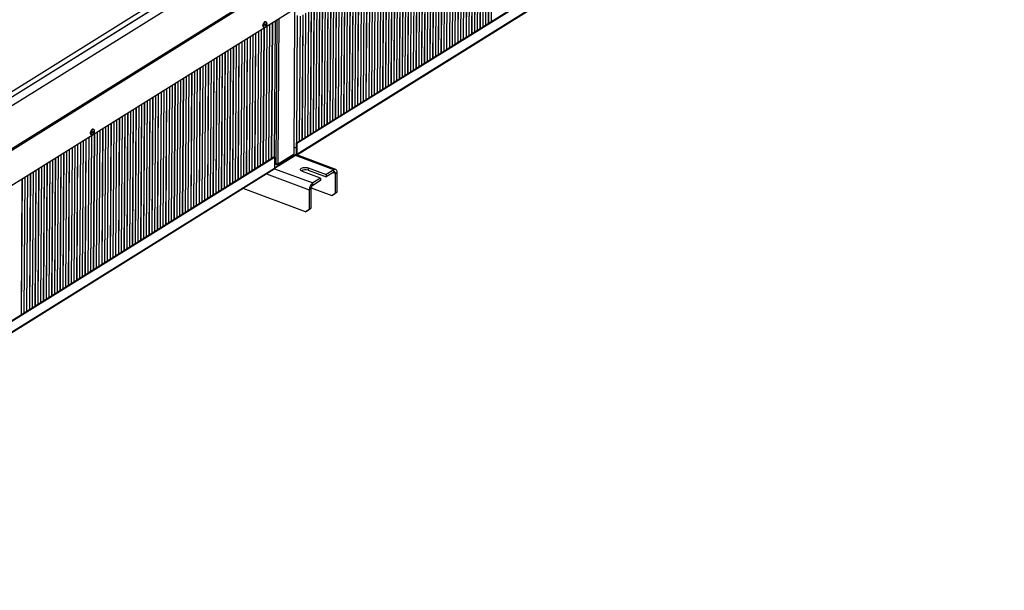
# Model space of a CAD drawing. Extents: x -3571 to 2631, y 25495 to 28735.
# Drawn here: x -2575 to -1499, y 25571 to 26195 of the extents above; entities that cross this region are included whole.
import ezdxf

# ---------------------------------------------------------------- set-up
doc = ezdxf.new("R2010")
doc.units = 0
doc.header["$MEASUREMENT"] = 0
doc.layers.get('0').update_dxf_attribs({"linetype": 'CONTINUOUS'})

msp = doc.modelspace()

# ---------------------------------------------------------------- linework, layer by layer
at = {"color": 7, "linetype": 'CONTINUOUS'}
for p, q in [((-3172.131513, 25749.211138), (-1562.976986, 26753.504969)), ((-3164.264735, 25748.005427), (-1555.110208, 26752.299258)), ((-1554.783211, 26752.176891), (-3163.937738, 25747.883059)), ((-1546.940178, 26747.503747), (-3156.094705, 25743.209915)), ((-3109.634416, 25725.526371), (-1499.871986, 26730.199603)), ((-3108.801653, 25724.364326), (-1499.113087, 26728.991458)), ((-2273.027371, 26059.812494), (-1555.716506, 26507.49534)), ((-2272.233393, 26059.515375), (-1554.922527, 26507.19822)), ((-2272.584503, 26046.70026), (-1552.233987, 26496.28019)), ((-1551.96682, 26496.836923), (-2272.317337, 26047.256993)), ((-2074.855745, 26183.493938), (-2073.839356, 26331.917092)), ((-2074.764578, 26183.550836), (-2073.748189, 26331.97399)), ((-2071.816166, 26185.390978), (-2070.799777, 26333.814132)), ((-2071.724999, 26185.447876), (-2070.708611, 26333.87103)), ((-2068.776587, 26187.288018), (-2067.760198, 26335.711172)), ((-2068.685421, 26187.344916), (-2067.669032, 26335.76807)), ((-2065.737008, 26189.185058), (-2064.72062, 26337.608211)), ((-2065.645842, 26189.241956), (-2064.629453, 26337.66511)), ((-2062.69743, 26191.082098), (-2061.681041, 26339.505251)), ((-2062.606263, 26191.138996), (-2061.589875, 26339.562149)), ((-2059.657851, 26192.979137), (-2058.641462, 26341.402291)), ((-2059.566685, 26193.036035), (-2058.550296, 26341.459189)), ((-2093.093217, 26172.1117), (-2092.076828, 26320.534853)), ((-2093.002051, 26172.168598), (-2091.985662, 26320.591751)), ((-2090.053638, 26174.008739), (-2089.037249, 26322.431893)), ((-2089.962472, 26174.065638), (-2088.946083, 26322.488791)), ((-2087.014059, 26175.905779), (-2085.997671, 26324.328933)), ((-2086.922893, 26175.962677), (-2085.906504, 26324.385831)), ((-2083.974481, 26177.802819), (-2082.958092, 26326.225973)), ((-2083.883314, 26177.859717), (-2082.866926, 26326.282871)), ((-2080.934902, 26179.699859), (-2079.918513, 26328.123013)), ((-2080.843736, 26179.756757), (-2079.827347, 26328.179911)), ((-2077.895323, 26181.596899), (-2076.878935, 26330.020052)), ((-2077.804157, 26181.653797), (-2076.787768, 26330.07695)), ((-2108.291183, 26162.626456), (-2107.274794, 26311.049609)), ((-2108.199944, 26162.683399), (-2107.183555, 26311.106553)), ((-2105.251604, 26164.523495), (-2104.235216, 26312.946649)), ((-2105.160365, 26164.580439), (-2104.143977, 26313.003592)), ((-2102.212025, 26166.420535), (-2101.195637, 26314.843689)), ((-2102.120787, 26166.477478), (-2101.104398, 26314.900632)), ((-2099.172374, 26168.31762), (-2098.155986, 26316.740774)), ((-2099.081208, 26168.374518), (-2098.064819, 26316.797672)), ((-2096.132796, 26170.21466), (-2095.116407, 26318.637814)), ((-2096.041629, 26170.271558), (-2095.025241, 26318.694712)), ((-2126.528655, 26151.244217), (-2125.512267, 26299.667371)), ((-2126.437489, 26151.301115), (-2125.4211, 26299.724269)), ((-2123.489077, 26153.141257), (-2122.472688, 26301.56441)), ((-2123.39791, 26153.198155), (-2122.381521, 26301.621308)), ((-2120.449498, 26155.038296), (-2119.433109, 26303.46145)), ((-2120.358259, 26155.09524), (-2119.34187, 26303.518393)), ((-2117.409919, 26156.935336), (-2116.39353, 26305.35849)), ((-2117.31868, 26156.99228), (-2116.302292, 26305.415433)), ((-2114.37034, 26158.832376), (-2113.353952, 26307.25553)), ((-2114.279102, 26158.889319), (-2113.262713, 26307.312473)), ((-2111.330762, 26160.729416), (-2110.314373, 26309.152569)), ((-2111.239523, 26160.786359), (-2110.223134, 26309.209513)), ((-2144.766128, 26139.861978), (-2143.749739, 26288.285132)), ((-2144.674961, 26139.918876), (-2143.658573, 26288.34203)), ((-2141.726549, 26141.759018), (-2140.71016, 26290.182172)), ((-2141.635382, 26141.815916), (-2140.618994, 26290.23907)), ((-2138.68697, 26143.656058), (-2137.670581, 26292.079211)), ((-2138.595804, 26143.712956), (-2137.579415, 26292.136109)), ((-2135.647391, 26145.553097), (-2134.631003, 26293.976251)), ((-2135.556225, 26145.609996), (-2134.539836, 26294.033149)), ((-2132.607813, 26147.450137), (-2131.591424, 26295.873291)), ((-2132.516646, 26147.507035), (-2131.500258, 26295.930189)), ((-2129.568234, 26149.347177), (-2128.551845, 26297.770331)), ((-2129.477068, 26149.404075), (-2128.460679, 26297.827229)), ((-2159.964021, 26130.376779), (-2158.947632, 26278.799933)), ((-2159.872855, 26130.433677), (-2158.856466, 26278.856831)), ((-2156.924442, 26132.273819), (-2155.908054, 26280.696973)), ((-2156.833276, 26132.330717), (-2155.816887, 26280.753871)), ((-2153.884864, 26134.170859), (-2152.868475, 26282.594012)), ((-2153.793697, 26134.227757), (-2152.777309, 26282.650911)), ((-2150.845285, 26136.067899), (-2149.828896, 26284.491052)), ((-2150.754119, 26136.124797), (-2149.73773, 26284.54795)), ((-2147.805706, 26137.964938), (-2146.789318, 26286.388092)), ((-2147.71454, 26138.021836), (-2146.698151, 26286.44499)), ((-2178.201566, 26118.994495), (-2177.185177, 26267.417649)), ((-2178.110327, 26119.051439), (-2177.093938, 26267.474592)), ((-2175.161915, 26120.89158), (-2174.145526, 26269.314734)), ((-2175.070748, 26120.948478), (-2174.05436, 26269.371632)), ((-2172.122336, 26122.78862), (-2171.105947, 26271.211774)), ((-2172.03117, 26122.845518), (-2171.014781, 26271.268672)), ((-2169.082757, 26124.68566), (-2168.066369, 26273.108814)), ((-2168.991591, 26124.742558), (-2167.975202, 26273.165712)), ((-2166.043179, 26126.5827), (-2165.02679, 26275.005853)), ((-2165.952012, 26126.639598), (-2164.935624, 26275.062751)), ((-2163.0036, 26128.479739), (-2161.987211, 26276.902893)), ((-2162.912434, 26128.536638), (-2161.896045, 26276.959791)), ((-2196.439038, 26107.612257), (-2195.42265, 26256.03541)), ((-2196.347799, 26107.6692), (-2195.331411, 26256.092354)), ((-2193.39946, 26109.509296), (-2192.383071, 26257.93245)), ((-2193.308221, 26109.56624), (-2192.291832, 26257.989393)), ((-2190.359881, 26111.406336), (-2189.343492, 26259.82949)), ((-2190.268642, 26111.463279), (-2189.252253, 26259.886433)), ((-2187.320302, 26113.303376), (-2186.303913, 26261.72653)), ((-2187.229063, 26113.360319), (-2186.212675, 26261.783473)), ((-2184.280723, 26115.200416), (-2183.264335, 26263.623569)), ((-2184.189485, 26115.257359), (-2183.173096, 26263.680513)), ((-2181.241145, 26117.097455), (-2180.224756, 26265.520609)), ((-2181.149906, 26117.154399), (-2180.133517, 26265.577552)), ((-2214.585344, 26096.286916), (-2213.568956, 26244.71007)), ((-2211.636932, 26098.127058), (-2210.620543, 26246.550211)), ((-2211.545766, 26098.183956), (-2210.529377, 26246.607109)), ((-2208.597353, 26100.024097), (-2207.580964, 26248.447251)), ((-2208.506187, 26100.080995), (-2207.489798, 26248.504149)), ((-2205.557774, 26101.921137), (-2204.541386, 26250.344291)), ((-2205.466608, 26101.978035), (-2204.450219, 26250.401189)), ((-2202.518196, 26103.818177), (-2201.501807, 26252.241331)), ((-2202.427029, 26103.875075), (-2201.410641, 26252.298229)), ((-2199.478617, 26105.715217), (-2198.462228, 26254.13837)), ((-2199.387451, 26105.772115), (-2198.371062, 26254.195269)), ((-2229.874404, 26086.744819), (-2228.858015, 26235.167973)), ((-2229.783238, 26086.801717), (-2228.766849, 26235.224871)), ((-2226.834825, 26088.641859), (-2225.818437, 26237.065012)), ((-2226.743659, 26088.698757), (-2225.72727, 26237.12191)), ((-2223.795247, 26090.538898), (-2222.778858, 26238.962052)), ((-2223.70408, 26090.595797), (-2222.687692, 26239.01895)), ((-2220.755668, 26092.435938), (-2219.739279, 26240.859092)), ((-2220.664502, 26092.492836), (-2219.648113, 26240.91599)), ((-2217.716089, 26094.332978), (-2216.699701, 26242.756132)), ((-2217.624923, 26094.389876), (-2216.608534, 26242.81303)), ((-2214.676511, 26096.230018), (-2213.660122, 26244.653172)), ((-2248.111876, 26075.36258), (-2247.095488, 26223.785734)), ((-2248.02071, 26075.419478), (-2247.004321, 26223.842632)), ((-2245.072298, 26077.25962), (-2244.055909, 26225.682774)), ((-2244.981131, 26077.316518), (-2243.964743, 26225.739672)), ((-2242.032719, 26079.15666), (-2241.01633, 26227.579813)), ((-2241.941553, 26079.213558), (-2240.925164, 26227.636712)), ((-2238.99314, 26081.0537), (-2237.976752, 26229.476853)), ((-2238.901974, 26081.110598), (-2237.885585, 26229.533751)), ((-2235.953562, 26082.950739), (-2234.937173, 26231.373893)), ((-2235.862395, 26083.007637), (-2234.846007, 26231.430791)), ((-2232.913983, 26084.847779), (-2231.897594, 26233.270933)), ((-2232.822817, 26084.904677), (-2231.806428, 26233.327831)), ((-2257.230685, 26069.671416), (-2256.214296, 26218.094569)), ((-2257.139446, 26069.728359), (-2256.123058, 26218.151513)), ((-2254.191106, 26071.568455), (-2253.174718, 26219.991609)), ((-2254.099868, 26071.625399), (-2253.083479, 26220.048552)), ((-2251.151455, 26073.46554), (-2250.135067, 26221.888694)), ((-2251.060289, 26073.522439), (-2250.0439, 26221.945592)), ((-3027.135897, 25736.952582), (-2276.031617, 26205.726328)), ((-2275.369297, 26047.967109), (-2274.306798, 26203.123812)), ((-2263.309843, 26065.877336), (-2262.378486, 26201.883301)), ((-2263.218604, 26065.934279), (-2262.287247, 26201.940245)), ((-2260.270264, 26067.774376), (-2259.338907, 26203.780341)), ((-2260.179025, 26067.831319), (-2259.247668, 26203.837284)), ((-2307.497426, 26192.247839), (-2307.648795, 26192.137846)), ((-2305.919305, 26192.420323), (-2306.236896, 26192.53917)), ((-2305.158087, 26191.366064), (-2305.15971, 26191.373003)), ((-2299.784787, 26043.112859), (-2298.768399, 26191.536012)), ((-2299.693621, 26043.169757), (-2298.677232, 26191.59291)), ((-2296.749292, 26044.413648), (-2295.72882, 26193.433052)), ((-2296.658747, 26044.379737), (-2295.637653, 26193.48995)), ((-2272.428579, 26060.186217), (-2271.474508, 26199.50909)), ((-2272.33734, 26060.24316), (-2271.384122, 26199.441538)), ((-2269.389, 26062.083256), (-2268.455002, 26198.474876)), ((-2269.297761, 26062.1402), (-2268.364096, 26198.483225)), ((-2266.349421, 26063.980296), (-2265.418064, 26199.986261)), ((-2266.258182, 26064.03724), (-2265.326826, 26200.043205)), ((-2318.02226, 26031.73062), (-2317.005871, 26180.153774)), ((-2317.931093, 26031.787518), (-2316.914704, 26180.210672)), ((-2314.982681, 26033.62766), (-2313.966292, 26182.050813)), ((-2314.891514, 26033.684558), (-2313.875126, 26182.107711)), ((-2311.943102, 26035.5247), (-2310.926713, 26183.947853)), ((-2311.851936, 26035.581598), (-2310.835547, 26184.004751)), ((-2309.403121, 26187.654477), (-2309.541231, 26187.581228)), ((-2309.321955, 26187.705134), (-2309.403121, 26187.654477)), ((-2309.316543, 26187.681082), (-2309.274621, 26187.498773)), ((-2308.903523, 26037.421739), (-2307.887135, 26185.844893)), ((-2308.812357, 26037.478637), (-2307.795968, 26185.901791)), ((-2308.515025, 26186.451453), (-2308.197434, 26186.332606)), ((-2305.863945, 26039.318779), (-2304.847556, 26187.741933)), ((-2305.772778, 26039.375677), (-2304.75639, 26187.798831)), ((-2302.824366, 26041.215819), (-2301.807977, 26189.638973)), ((-2302.7332, 26041.272717), (-2301.716811, 26189.695871)), ((-2333.220226, 26022.245376), (-2332.203837, 26170.668529)), ((-2333.128987, 26022.302319), (-2332.112598, 26170.725473)), ((-2330.180647, 26024.142416), (-2329.164258, 26172.565569)), ((-2330.089408, 26024.199359), (-2329.073019, 26172.622513)), ((-2327.140996, 26026.039501), (-2326.124607, 26174.462654)), ((-2327.049829, 26026.096399), (-2326.033441, 26174.519552)), ((-2324.101417, 26027.93654), (-2323.085028, 26176.359694)), ((-2324.010251, 26027.993438), (-2322.993862, 26176.416592)), ((-2321.061838, 26029.83358), (-2320.04545, 26178.256734)), ((-2320.970672, 26029.890478), (-2319.954283, 26178.313632)), ((-2351.457698, 26010.863137), (-2350.441309, 26159.286291)), ((-2351.366532, 26010.920035), (-2350.350143, 26159.343189)), ((-2348.418119, 26012.760177), (-2347.40173, 26161.183331)), ((-2348.32688, 26012.81712), (-2347.310492, 26161.240274)), ((-2345.37854, 26014.657217), (-2344.362152, 26163.08037)), ((-2345.287302, 26014.71416), (-2344.270913, 26163.137314)), ((-2342.338962, 26016.554256), (-2341.322573, 26164.97741)), ((-2342.247723, 26016.6112), (-2341.231334, 26165.034353)), ((-2339.299383, 26018.451296), (-2338.282994, 26166.87445)), ((-2339.208144, 26018.50824), (-2338.191756, 26166.931393)), ((-2336.259804, 26020.348336), (-2335.243416, 26168.77149)), ((-2336.168565, 26020.405279), (-2335.152177, 26168.828433)), ((-2369.69517, 25999.480898), (-2368.678782, 26147.904052)), ((-2369.604004, 25999.537796), (-2368.587615, 26147.96095)), ((-2366.655591, 26001.377938), (-2365.639203, 26149.801092)), ((-2366.564425, 26001.434836), (-2365.548036, 26149.85799)), ((-2363.616013, 26003.274978), (-2362.599624, 26151.698132)), ((-2363.524846, 26003.331876), (-2362.508458, 26151.75503)), ((-2360.576434, 26005.172018), (-2359.560045, 26153.595171)), ((-2360.485268, 26005.228916), (-2359.468879, 26153.652069)), ((-2357.536855, 26007.069058), (-2356.520467, 26155.492211)), ((-2357.445689, 26007.125956), (-2356.4293, 26155.549109)), ((-2354.497277, 26008.966097), (-2353.480888, 26157.389251)), ((-2354.40611, 26009.022995), (-2353.389722, 26157.446149)), ((-2384.893064, 25989.995699), (-2383.876675, 26138.418853)), ((-2384.801897, 25990.052598), (-2383.785509, 26138.475751)), ((-2381.853485, 25991.892739), (-2380.837096, 26140.315893)), ((-2381.762319, 25991.949637), (-2380.74593, 26140.372791)), ((-2378.813906, 25993.789779), (-2377.797518, 26142.212933)), ((-2378.72274, 25993.846677), (-2377.706351, 26142.269831)), ((-2375.774328, 25995.686819), (-2374.757939, 26144.109972)), ((-2375.683161, 25995.743717), (-2374.666773, 26144.166871)), ((-2372.734749, 25997.583859), (-2371.71836, 26146.007012)), ((-2372.643583, 25997.640757), (-2371.627194, 26146.06391)), ((-2403.130536, 25978.613461), (-2402.114147, 26127.036614)), ((-2403.03937, 25978.670359), (-2402.022981, 26127.093513)), ((-2400.090957, 25980.510501), (-2399.074569, 26128.933654)), ((-2399.999791, 25980.567399), (-2398.983402, 26128.990552)), ((-2397.051379, 25982.40754), (-2396.03499, 26130.830694)), ((-2396.960212, 25982.464438), (-2395.943824, 26130.887592)), ((-2394.0118, 25984.30458), (-2392.995411, 26132.727734)), ((-2393.920634, 25984.361478), (-2392.904245, 26132.784632)), ((-2390.972221, 25986.20162), (-2389.955833, 26134.624774)), ((-2390.881055, 25986.258518), (-2389.864666, 26134.681672)), ((-2387.932643, 25988.09866), (-2386.916254, 26136.521813)), ((-2387.841476, 25988.155558), (-2386.825087, 26136.578711)), ((-2421.368081, 25967.231177), (-2420.351692, 26115.65433)), ((-2421.276842, 25967.28812), (-2420.260453, 26115.711274)), ((-2418.328502, 25969.128217), (-2417.312114, 26117.55137)), ((-2418.237263, 25969.18516), (-2417.220875, 26117.608314)), ((-2415.288923, 25971.025256), (-2414.272535, 26119.44841)), ((-2415.197685, 25971.0822), (-2414.181296, 26119.505353)), ((-2412.249345, 25972.922296), (-2411.232956, 26121.34545)), ((-2412.158106, 25972.979239), (-2411.141717, 26121.402393)), ((-2409.209766, 25974.819336), (-2408.193377, 26123.24249)), ((-2409.118527, 25974.876279), (-2408.102139, 26123.299433)), ((-2406.170187, 25976.716376), (-2405.153799, 26125.139529)), ((-2406.078949, 25976.773319), (-2405.06256, 26125.196473)), ((-2436.565975, 25957.745978), (-2435.549586, 26106.169132)), ((-2436.474772, 25957.802899), (-2435.458383, 26106.226052)), ((-2433.526396, 25959.643018), (-2432.510007, 26108.066171)), ((-2433.435193, 25959.699938), (-2432.418805, 26108.123092)), ((-2430.486817, 25961.540057), (-2429.470428, 26109.963211)), ((-2430.395651, 25961.596956), (-2429.379262, 26110.020109)), ((-2427.447238, 25963.437097), (-2426.43085, 26111.860251)), ((-2427.356072, 25963.493995), (-2426.339683, 26111.917149)), ((-2424.40766, 25965.334137), (-2423.391271, 26113.757291)), ((-2424.316421, 25965.39108), (-2423.300032, 26113.814234)), ((-2454.803447, 25946.363739), (-2453.787058, 26094.786893)), ((-2454.71228, 25946.420637), (-2453.695892, 26094.843791)), ((-2451.763868, 25948.260779), (-2450.747479, 26096.683933)), ((-2451.672702, 25948.317677), (-2450.656313, 26096.740831)), ((-2448.724289, 25950.157819), (-2447.707901, 26098.580972)), ((-2448.633123, 25950.214717), (-2447.616734, 26098.637871)), ((-2445.684711, 25952.054859), (-2444.668322, 26100.478012)), ((-2445.593544, 25952.111757), (-2444.577156, 26100.53491)), ((-2442.645132, 25953.951898), (-2441.628743, 26102.375052)), ((-2442.553929, 25954.008819), (-2441.537541, 26102.431973)), ((-2439.605553, 25955.848938), (-2438.589165, 26104.272092)), ((-2439.514351, 25955.905859), (-2438.497962, 26104.329012)), ((-2473.040955, 25934.981478), (-2472.024567, 26083.404632)), ((-2472.949753, 25935.038399), (-2471.933364, 26083.461552)), ((-2470.001377, 25936.878518), (-2468.984988, 26085.301671)), ((-2469.910174, 25936.935438), (-2468.893785, 26085.358592)), ((-2466.961798, 25938.775557), (-2465.945409, 26087.198711)), ((-2466.870595, 25938.832478), (-2465.854207, 26087.255632)), ((-2463.922219, 25940.672597), (-2462.905831, 26089.095751)), ((-2463.831017, 25940.729518), (-2462.814628, 26089.152672)), ((-2460.882641, 25942.569637), (-2459.866252, 26090.992791)), ((-2460.791438, 25942.626558), (-2459.775049, 26091.049711)), ((-2457.843026, 25944.466699), (-2456.826637, 26092.889853)), ((-2457.751859, 25944.523597), (-2456.735471, 26092.946751)), ((-2495.951524, 26074.631236), (-2496.102821, 26074.521289)), ((-2494.373367, 26074.803743), (-2494.690958, 26074.92259)), ((-2488.238849, 25925.496279), (-2487.22246, 26073.919433)), ((-2488.147683, 25925.553177), (-2487.131294, 26073.976331)), ((-2485.19927, 25927.393319), (-2484.182882, 26075.816472)), ((-2485.108104, 25927.450217), (-2484.091715, 26075.87337)), ((-2482.159692, 25929.290358), (-2481.143303, 26077.713512)), ((-2482.068489, 25929.347279), (-2481.0521, 26077.770433)), ((-2479.120113, 25931.187398), (-2478.103724, 26079.610552)), ((-2479.02891, 25931.244319), (-2478.012522, 26079.667473)), ((-2476.080534, 25933.084438), (-2475.064145, 26081.507592)), ((-2475.989332, 25933.141359), (-2474.972943, 26081.564512)), ((-2506.476358, 25914.114018), (-2505.459969, 26062.537171)), ((-2506.385155, 25914.170938), (-2505.368766, 26062.594092)), ((-2503.436779, 25916.011057), (-2502.42039, 26064.434211)), ((-2503.345576, 25916.067978), (-2502.329188, 26064.491132)), ((-2500.3972, 25917.908097), (-2499.380811, 26066.331251)), ((-2500.305998, 25917.965018), (-2499.289609, 26066.388172)), ((-2497.857147, 26070.03792), (-2497.995329, 26069.964626)), ((-2497.857147, 26070.03792), (-2497.776053, 26070.088532)), ((-2497.770641, 26070.06448), (-2497.728683, 26069.882193)), ((-2497.357585, 25919.80516), (-2496.341196, 26068.228313)), ((-2497.266419, 25919.862058), (-2496.25003, 26068.285211)), ((-2496.969087, 26068.834874), (-2496.651496, 26068.716026)), ((-2494.318006, 25921.702199), (-2493.301618, 26070.125353)), ((-2494.22684, 25921.759097), (-2493.210451, 26070.182251)), ((-2491.278428, 25923.599239), (-2490.262039, 26072.022393)), ((-2491.187261, 25923.656137), (-2490.170873, 26072.079291)), ((-2524.71383, 25902.731779), (-2523.697441, 26051.154933)), ((-2524.622664, 25902.788677), (-2523.606275, 26051.211831)), ((-2521.674251, 25904.628819), (-2520.657862, 26053.051972)), ((-2521.583085, 25904.685717), (-2520.566696, 26053.10887)), ((-2518.634672, 25906.525858), (-2517.618284, 26054.949012)), ((-2518.54347, 25906.582779), (-2517.527081, 26055.005933)), ((-2515.595094, 25908.422898), (-2514.578705, 26056.846052)), ((-2515.503891, 25908.479819), (-2514.487502, 26056.902973)), ((-2512.555515, 25910.319938), (-2511.539126, 26058.743092)), ((-2512.464312, 25910.376859), (-2511.447924, 26058.800012)), ((-2509.515936, 25912.216978), (-2508.499548, 26060.640131)), ((-2509.424734, 25912.273898), (-2508.408345, 26060.697052)), ((-2275.319389, 26055.257954), (-2273.064325, 26054.414074)), ((-2273.027371, 26059.812494), (-2273.111316, 26047.554112)), ((-2272.233393, 26059.515375), (-2273.027371, 26059.812494)), ((-2272.233393, 26059.515375), (-2272.317337, 26047.256993)), ((-3032.953141, 25585.533144), (-2297.344001, 26044.636176)), ((-3032.159163, 25585.236025), (-2296.550023, 26044.339057)), ((-2539.91176, 25893.246557), (-2538.895371, 26041.669711)), ((-2539.820557, 25893.303478), (-2538.804168, 26041.726632)), ((-2536.872181, 25895.143597), (-2535.855792, 26043.566751)), ((-2536.780978, 25895.200518), (-2535.76459, 26043.623672)), ((-2533.832566, 25897.04066), (-2532.816177, 26045.463813)), ((-2533.7414, 25897.097558), (-2532.725011, 26045.520711)), ((-2530.792987, 25898.937699), (-2529.776599, 26047.360853)), ((-2530.701821, 25898.994597), (-2529.685432, 26047.417751)), ((-2527.753409, 25900.834739), (-2526.73702, 26049.257893)), ((-2527.662242, 25900.891637), (-2526.645854, 26049.314791)), ((-2296.550023, 26044.339057), (-2297.344001, 26044.636176)), ((-2273.125316, 26046.672096), (-2296.638189, 26031.997412)), ((-2296.550023, 26044.339057), (-2296.633967, 26032.080674)), ((-2296.628492, 26032.875945), (-2273.119315, 26047.548322)), ((-2293.894426, 26036.285031), (-2276.574922, 26047.094354)), ((-2292.688801, 26037.157786), (-2275.369297, 26047.967109)), ((-2276.574922, 26047.094354), (-2276.574094, 26047.215181)), ((-2273.119315, 26047.548322), (-2273.125316, 26046.672096)), ((-2229.774671, 26030.947927), (-2272.316295, 26046.867663)), ((-3035.549855, 25570.523869), (-2296.901133, 26031.523942)), ((-2296.633967, 26032.080674), (-3035.282688, 25571.080601)), ((-2558.149232, 25881.864319), (-2557.132843, 26030.287472)), ((-2558.058029, 25881.921239), (-2557.041641, 26030.344393)), ((-2555.109653, 25883.761358), (-2554.093265, 26032.184512)), ((-2555.018451, 25883.818279), (-2554.002062, 26032.241433)), ((-2552.070075, 25885.658398), (-2551.053686, 26034.081552)), ((-2551.978872, 25885.715319), (-2550.962483, 26034.138473)), ((-2549.030496, 25887.555438), (-2548.014107, 26035.978592)), ((-2548.939293, 25887.612359), (-2547.922905, 26036.035512)), ((-2545.990917, 25889.452478), (-2544.974528, 26037.875631)), ((-2545.899715, 25889.509398), (-2544.883326, 26037.932552)), ((-2542.951338, 25891.349518), (-2541.93495, 26039.772671)), ((-2542.860136, 25891.406438), (-2541.843747, 26039.829592)), ((-2296.600166, 26037.011781), (-2294.414599, 26036.193907)), ((-2293.890263, 26036.892901), (-2293.894426, 26036.285031)), ((-2259.993879, 26032.715316), (-2260.011879, 26030.086649)), ((-2260.011879, 26030.086649), (-2240.281514, 26022.70324)), ((-2259.993879, 26032.715316), (-2240.263513, 26025.331906)), ((-2231.841564, 26030.585832), (-2240.261189, 26025.331036)), ((-2231.859564, 26027.957165), (-2231.841564, 26030.585832)), ((-2573.347126, 25872.37912), (-2572.330737, 26020.802273)), ((-2573.255959, 25872.436018), (-2572.239571, 26020.859171)), ((-2570.307547, 25874.276159), (-2569.291158, 26022.699313)), ((-2570.216381, 25874.333058), (-2569.199992, 26022.756211)), ((-2567.267968, 25876.173199), (-2566.251579, 26024.596353)), ((-2567.176802, 25876.230097), (-2566.160413, 26024.653251)), ((-2564.228389, 25878.070239), (-2563.212001, 26026.493393)), ((-2564.137223, 25878.127137), (-2563.120834, 26026.550291)), ((-2561.188811, 25879.967279), (-2560.172422, 26028.390433)), ((-2561.097644, 25880.024177), (-2560.081256, 26028.447331)), ((-2246.525004, 26021.424031), (-2266.255369, 26028.80744)), ((-2246.54068, 26018.794495), (-2254.960377, 26013.539654)), ((-2246.522679, 26021.423161), (-2254.942376, 26016.16832)), ((-2246.522679, 26021.423161), (-2246.54068, 26018.794495)), ((-2240.263513, 26025.331906), (-2240.281514, 26022.70324)), ((-2240.281514, 26022.70324), (-2240.27919, 26022.70237)), ((-2231.859564, 26027.957165), (-2240.27919, 26022.70237)), ((-2240.261189, 26025.331036), (-2240.27919, 26022.70237)), ((-2240.263513, 26025.331906), (-2240.261189, 26025.331036)), ((-2230.198113, 26005.393297), (-2230.053804, 26026.466719)), ((-2230.053804, 26026.466719), (-2228.230042, 26027.604952)), ((-2228.374351, 26006.53153), (-2228.230042, 26027.604952)), ((-2262.729832, 25984.694706), (-2330.999946, 26010.242444)), ((-2258.625829, 26008.634554), (-2258.770138, 25987.561132)), ((-2256.80214, 26009.772742), (-2258.625829, 26008.634554)), ((-2256.80214, 26009.772742), (-2256.946449, 25988.69932)), ((-2256.637455, 26010.939105), (-2234.157806, 26002.526871)), ((-2254.960377, 26013.539654), (-2254.942376, 26016.16832)), ((-2234.157806, 26002.526871), (-2230.198113, 26005.393297)), ((-2234.157806, 26002.526871), (-2232.334044, 26003.665103)), ((-2232.334044, 26003.665103), (-2228.374351, 26006.53153)), ((-2230.198113, 26005.393297), (-2228.374351, 26006.53153)), ((-2262.729832, 25984.694706), (-2258.770138, 25987.561132)), ((-2260.906142, 25985.832893), (-2256.946449, 25988.69932)), ((-2256.946449, 25988.69932), (-2258.770138, 25987.561132)), ((-2260.906142, 25985.832893), (-2262.729832, 25984.694706))]:
    msp.add_line(p, q, dxfattribs=at)
at = {"color": 8, "linetype": 'CONTINUOUS'}
for p, q in [((-2294.805659, 26037.036092), (-2293.726107, 26194.68297)), ((-2292.688801, 26037.157786), (-2291.601, 26196.009278)), ((-2309.403121, 26187.654477), (-2309.301763, 26187.616548)), ((-2497.857147, 26070.03792), (-2497.755789, 26069.999991)), ((-2231.841564, 26030.585832), (-2273.763625, 26046.273719)), ((-2273.119315, 26047.548322), (-2273.111344, 26047.553297)), ((-2296.686878, 26031.789761), (-2254.942376, 26016.16832)), ((-2296.595418, 26037.705848), (-2294.805659, 26037.036092)), ((-2305.481656, 26026.168733), (-2258.625829, 26008.634554)), ((-2232.675627, 26027.447846), (-2230.053804, 26026.466719))]:
    msp.add_line(p, q, dxfattribs=at)
at = {"color": 7, "linetype": 'CONTINUOUS', "flags": 128}
for points in [[(-2306.236896, 26192.53917), (-2306.270442, 26192.551003), (-2306.862081, 26192.561159), (-2307.509392, 26192.239092), (-2308.142288, 26191.619666), (-2308.692045, 26190.770093), (-2309.099294, 26189.782309), (-2309.319719, 26188.763471), (-2309.329545, 26187.823916), (-2309.12764, 26187.065501), (-2308.735885, 26186.570411), (-2308.515025, 26186.451453)], [(-2308.635712, 26186.66207), (-2308.936596, 26187.297521), (-2309.033962, 26188.158245), (-2308.917265, 26189.150969), (-2308.599075, 26190.168162), (-2308.113991, 26191.099521), (-2307.514441, 26191.844206), (-2306.865561, 26192.321414), (-2306.237484, 26192.479549), (-2305.698446, 26192.301365), (-2305.30669, 26191.806276), (-2305.15971, 26191.373003)], [(-2309.141518, 26189.857244), (-2309.343448, 26189.505547), (-2309.577452, 26188.86416), (-2309.662491, 26188.22679), (-2309.585489, 26187.690552), (-2309.358298, 26187.337002), (-2309.211965, 26187.251763)], [(-2309.378247, 26189.432224), (-2309.39262, 26189.18787), (-2309.362867, 26188.833086)], [(-2307.338753, 26188.627208), (-2307.304977, 26188.617497), (-2307.12578, 26188.642228), (-2306.936364, 26188.778713), (-2306.765448, 26189.006247), (-2306.639173, 26189.290114), (-2306.576742, 26189.587112), (-2306.587555, 26189.852089), (-2306.670086, 26190.044632), (-2306.777986, 26190.125721)], [(-2494.690958, 26074.92259), (-2494.889559, 26074.972639), (-2495.504756, 26074.883076), (-2496.155158, 26074.467972), (-2496.770356, 26073.772265), (-2497.283626, 26072.871382), (-2497.639387, 26071.862923), (-2497.799079, 26070.856176), (-2497.745394, 26069.960237)], [(-2495.39093, 26069.00738), (-2495.837699, 26068.755541), (-2496.452895, 26068.665978), (-2496.966143, 26068.911709), (-2497.321881, 26069.46607), (-2497.48152, 26070.269013), (-2497.427795, 26071.233504), (-2497.166473, 26072.25506), (-2496.72595, 26073.222931), (-2496.153919, 26074.03226), (-2495.512353, 26074.595356), (-2494.870799, 26074.851181), (-2494.298791, 26074.772008), (-2493.858292, 26074.366428), (-2493.613772, 26073.756423)], [(-2497.59558, 26072.240667), (-2497.79751, 26071.888967), (-2498.031514, 26071.24758), (-2498.116516, 26070.610232), (-2498.03955, 26070.073972), (-2497.81236, 26069.720422), (-2497.666027, 26069.635183)], [(-2497.832347, 26071.815356), (-2497.846646, 26071.571313), (-2497.816929, 26071.216495)], [(-2495.953409, 26071.184074), (-2495.902325, 26071.093829), (-2495.761417, 26071.001399), (-2495.582556, 26071.024471), (-2495.393042, 26071.159489), (-2495.2217, 26071.385915), (-2495.094635, 26071.669264), (-2495.031156, 26071.966421), (-2495.040954, 26072.232131)], [(-2495.040954, 26072.232131), (-2495.122538, 26072.42594), (-2495.232048, 26072.509141)], [(-2266.255369, 26028.80744), (-2267.207002, 26029.270052), (-2267.880484, 26029.834262), (-2268.229767, 26030.461711), (-2268.231201, 26031.109547), (-2267.884563, 26031.733696), (-2267.213612, 26032.291541), (-2266.264005, 26032.745107), (-2265.100456, 26033.063484), (-2263.802184, 26033.225022), (-2262.457826, 26033.218612), (-2261.158862, 26033.044774), (-2259.993879, 26032.715316)], [(-2228.230042, 26027.604952), (-2228.293096, 26028.586877), (-2228.493894, 26029.443584), (-2228.824725, 26030.142144), (-2229.272927, 26030.655695), (-2229.821173, 26030.964551), (-2230.448473, 26031.056797), (-2231.130607, 26030.92896), (-2231.841564, 26030.585832)], [(-2230.053804, 26026.466719), (-2230.085295, 26026.957704), (-2230.185694, 26027.386051), (-2230.351145, 26027.735315), (-2230.575246, 26027.992084), (-2230.849333, 26028.146541), (-2231.162983, 26028.192671), (-2231.504086, 26028.128723), (-2231.859564, 26027.957165)]]:
    msp.add_lwpolyline(points, dxfattribs=at)
at = {"color": 7, "linetype": 'CONTINUOUS'}
for centre, radius, start, end in [((-2304.70559, 26188.496059), 4.682421, 128.944309351, 190.023398761), ((-2307.768552, 26187.434033), 1.160988, 221.676090283, 315.752108608), ((-2493.172565, 26070.884264), 4.670583, 128.85748487, 190.108970535), ((-2496.434088, 26070.034372), 1.3134, 183.235797897, 245.962221642), ((-2272.889109, 26047.19632), 0.574982, 245.744499568, 6.057209223), ((-2273.116977, 26047.553513), 0.005693, 245.748088486, 6.043064188), ((-2297.265479, 26032.041255), 0.632741, 305.15717913, 3.571782559), ((-2263.116919, 26021.920084), 8.736937, 69.182517333, 120.125060011), ((-2246.52054, 26021.432416), 0.009499, 241.975807498, 256.990932005), ((-2249.029913, 26008.610213), 9.595947, 128.0349282, 179.854663966), ((-2252.003888, 26009.760429), 4.798268, 128.036083439, 179.852967842)]:
    msp.add_arc(centre, radius, start, end, dxfattribs=at)
for points, knots in [([(-2305.419348, 26191.864364), (-2305.58774, 26192.010824), (-2305.92454, 26192.303757), (-2306.638573, 26192.184484), (-2307.376234, 26191.656416), (-2308.045354, 26190.765294), (-2308.540006, 26189.653647), (-2308.780907, 26188.497737), (-2308.751588, 26187.43874), (-2308.503731, 26186.992727), (-2308.3798, 26186.769716)], [0, 0, 0, 0, 0.124995216, 0.250002224, 0.3749979521, 0.4999992262, 0.6249952391, 0.7499957586, 0.8749957802, 1, 1, 1, 1]), ([(-2307.273474, 26186.481825), (-2307.196744, 26186.504973), (-2306.869521, 26186.603688), (-2306.298703, 26186.926375), (-2305.684816, 26187.547247), (-2305.221353, 26188.378628), (-2304.935507, 26189.208494), (-2304.8473, 26189.965026), (-2304.862581, 26190.550365), (-2305.019976, 26191.203726), (-2305.268761, 26191.619174), (-2305.425831, 26191.881468)], [0, 0, 0, 0, 0.0359299721, 0.1532255763, 0.2943582033, 0.4436967521, 0.5801311034, 0.6846590135, 0.7854662928, 0.8645534013, 1, 1, 1, 1]), ([(-2308.3798, 26186.769716), (-2308.212914, 26186.613957), (-2307.90912, 26186.330418), (-2307.475031, 26186.447852), (-2307.279405, 26186.500774)], [0, 0, 0, 0, 0.54934197964, 1, 1, 1, 1]), ([(-2306.414246, 26190.152233), (-2306.373604, 26190.079122), (-2306.292322, 26189.932905), (-2306.282753, 26189.585655), (-2306.361735, 26189.206666), (-2306.523934, 26188.842199), (-2306.743299, 26188.550028), (-2306.985152, 26188.376907), (-2307.219272, 26188.337753), (-2307.329698, 26188.433822), (-2307.384902, 26188.481847)], [0, 0, 0, 0, 0.1250077695, 0.2500065315, 0.3750082505, 0.5000098119, 0.6250070882, 0.7499807548, 0.8750124214, 1, 1, 1, 1]), ([(-2306.93628, 26190.147672), (-2306.895926, 26190.179974), (-2306.776546, 26190.275533), (-2306.579652, 26190.292568), (-2306.469375, 26190.199006), (-2306.414246, 26190.152233)], [0, 0, 0, 0, 0.2034176163, 0.6017793504, 1, 1, 1, 1]), ([(-2493.788832, 26074.053804), (-2493.813119, 26074.118587), (-2493.933882, 26074.440715), (-2494.392264, 26074.649965), (-2495.075913, 26074.581931), (-2495.821516, 26074.047828), (-2496.49059, 26073.163749), (-2496.988072, 26072.054682), (-2497.236116, 26070.893238), (-2497.198398, 26069.85065), (-2496.877228, 26069.104246), (-2496.379824, 26068.733351), (-2495.96987, 26068.8321), (-2495.794834, 26068.874262)], [0, 0, 0, 0, 0.0251818219, 0.1252133751, 0.2252463209, 0.3252779104, 0.4253075479, 0.5253409677, 0.6253719863, 0.725403506, 0.8254352146, 0.925466716, 1, 1, 1, 1]), ([(-2495.785334, 26068.840921), (-2495.749127, 26068.85086), (-2495.557399, 26068.903493), (-2495.172056, 26069.064769), (-2494.686908, 26069.375944), (-2494.194281, 26069.880871), (-2493.74961, 26070.570921), (-2493.477584, 26071.327172), (-2493.334901, 26071.951972), (-2493.285288, 26072.551599), (-2493.353994, 26073.185891), (-2493.556782, 26073.768182), (-2493.730896, 26074.00436), (-2493.774421, 26074.063399)], [0, 0, 0, 0, 0.0170577583, 0.0903274342, 0.1926693193, 0.2859565419, 0.4329583211, 0.5729207593, 0.6466360204, 0.7288164803, 0.8653934756, 0.9663511022, 1, 1, 1, 1]), ([(-2495.390377, 26072.531102), (-2495.348725, 26072.564272), (-2495.227747, 26072.660614), (-2495.035272, 26072.66809), (-2494.849511, 26072.559815), (-2494.792686, 26072.380461), (-2494.764271, 26072.290779)], [0, 0, 0, 0, 0.1489613272, 0.4326581978, 0.7163111301, 1, 1, 1, 1]), ([(-2494.764271, 26072.290779), (-2494.753604, 26072.183675), (-2494.732268, 26071.969463), (-2494.818904, 26071.583144), (-2494.980497, 26071.221077), (-2495.20053, 26070.930428), (-2495.44386, 26070.756987), (-2495.671861, 26070.728758), (-2495.857796, 26070.842125), (-2495.914598, 26071.0208), (-2495.943, 26071.110143)], [0, 0, 0, 0, 0.1249995224, 0.2500017865, 0.3749948439, 0.5000045813, 0.6249899332, 0.7500007755, 0.8749924521, 1, 1, 1, 1]), ([(-2292.688801, 26037.157786), (-2292.827118, 26037.089657), (-2293.103727, 26036.953411), (-2293.684421, 26036.868475), (-2294.292977, 26036.884901), (-2294.634767, 26036.985696), (-2294.805659, 26037.036092)], [0, 0, 0, 0, 0.2500267634, 0.5000054286, 0.7500063105, 1, 1, 1, 1]), ([(-2294.805659, 26037.036092), (-2294.792862, 26036.87125), (-2294.767267, 26036.541561), (-2294.557381, 26036.236533), (-2294.255487, 26036.119659), (-2294.014787, 26036.229903), (-2293.894426, 26036.285031)], [0, 0, 0, 0, 0.2499935397, 0.4999929054, 0.7499729869, 1, 1, 1, 1])]:
    msp.add_open_spline(points, degree=3, knots=knots, dxfattribs=at)

doc.saveas('drawing.dxf')
